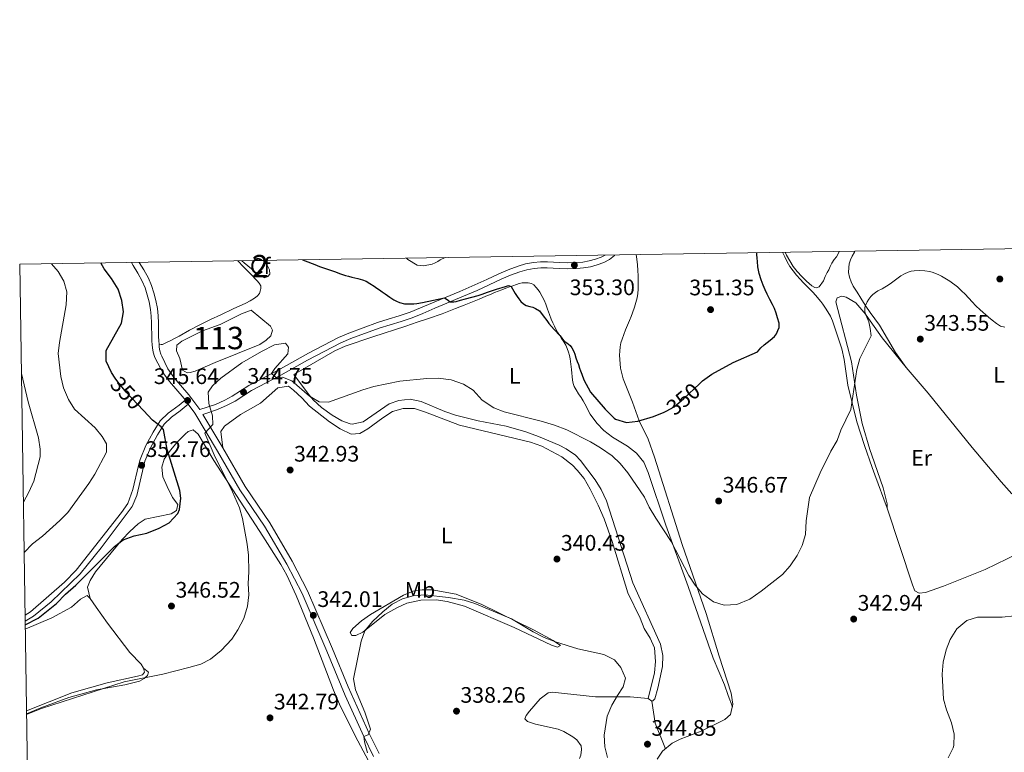
# Model space of a CAD drawing. Extents: x 608660 to 615652, y 655454 to 660189.
# Drawn here: x 608664 to 609104, y 659862 to 660189 of the extents above; entities that cross this region are included whole.
import ezdxf
from ezdxf.enums import TextEntityAlignment as Align

# ---------------------------------------------------------------- set-up
doc = ezdxf.new("R2010")
doc.units = 0
doc.header["$MEASUREMENT"] = 0
doc.linetypes.add('DGN Style 3', pattern=[111.48261600000001, 79.63044000000001, -31.852176])
doc.linetypes.add('DGN Style 5', pattern=[55.741308000000004, 23.889132, -31.852176])
for name, color, linetype in [('Nivel 12', 7, 'Continuous'), ('Nivel 21', 7, 'Continuous'), ('Nivel 22', 7, 'Continuous'), ('Nivel 35', 7, 'Continuous'), ('Nivel 36', 7, 'Continuous'), ('Nivel 37', 7, 'Continuous'), ('Nivel 4', 7, 'Continuous'), ('Nivel 41', 7, 'Continuous'), ('Nivel 48', 7, 'Continuous'), ('Nivel 49', 7, 'Continuous'), ('Nivel 5', 7, 'Continuous'), ('Nivel 51', 7, 'Continuous'), ('Nivel 57', 7, 'Continuous'), ('Nivel 61', 7, 'Continuous'), ('Nivel 7', 7, 'Continuous')]:
    doc.layers.add(name, color=color, linetype=linetype)
doc.styles.add('Style-arial', font='arial.shx', dxfattribs={"bigfont": 'arialbig.shx'})
doc.styles.add('Style-ariali', font='ariali.shx', dxfattribs={"bigfont": 'arialibig.shx'})
doc.styles.add('Style-arialn', font='arialn.shx', dxfattribs={"bigfont": 'arialnbig.shx'})

# ---------------------------------------------------------------- blocks, each defined once
blk = doc.blocks.new('5PATER')
at = {"layer": 'Nivel 7', "linetype": 'Continuous', "lineweight": 0}
h = blk.add_hatch(color=53, dxfattribs=at)
edge = h.paths.add_edge_path()
edge.add_ellipse((0, 0), major_axis=(-1.095731442945027, -1.110710700472634), ratio=0.9994222409660316, start_angle=0, end_angle=360)

msp = doc.modelspace()

# ---------------------------------------------------------------- linework, layer by layer
at = {"layer": 'Nivel 12', "color": 142, "linetype": 'Continuous', "lineweight": 0}
msp.add_polyline3d([(608741.96, 660032.2860000001, 345.973), (608739.791, 660031.6300000001, 346.051), (608738.4340000001, 660031.571, 346.051), (608736.2930000001, 660032.6710000001, 346.051), (608735.1840000001, 660037.892, 346.051), (608733.6359999999, 660041.361, 346.051), (608733.79, 660043.9299999999, 346.051), (608736.0179999999, 660045.639, 346.051), (608745.3459999999, 660050.2579999999, 346.051), (608753.203, 660053.104, 346.051), (608762.7660000001, 660057.8700000001, 346.051), (608766.9880000001, 660059.436, 346.051), (608775.663, 660052.4340000001, 346.051), (608776.6599999999, 660050.551, 346.051), (608775.865, 660048.021, 346.051), (608773.7490000001, 660046.1059999999, 346.051), (608770.913, 660044.159, 346.051), (608750.9110000001, 660036.1740000001, 346.051), (608741.96, 660032.2860000001, 345.973)], dxfattribs=at)
at = {"layer": 'Nivel 21', "color": 7, "linetype": 'Continuous', "lineweight": 0}
for points in [[(608713.5020000001, 660080.8189999999, 346.667), (608714.321, 660079.4639999999, 346.631), (608716.388, 660075.973, 346.561), (608718.3570000001, 660072.416, 346.495), (608719.6059999999, 660069.4780000001, 346.402), (608720.5730000001, 660066.4240000001, 346.319), (608721.496, 660063.172, 346.357), (608722.121, 660059.8640000001, 346.423), (608722.392, 660056.838, 346.425), (608722.521, 660053.808, 346.391), (608722.558, 660051.442, 346.299), (608722.601, 660049.0760000001, 346.203), (608722.648, 660047.46, 346.177), (608722.7050000001, 660045.844, 346.171), (608722.8130000001, 660043.9680000001, 346.207), (608722.933, 660042.632, 346.171), (608723.2609999999, 660040.71, 346.1), (608723.825, 660038.848, 346.079), (608724.2209999999, 660037.824, 346.107), (608727.6140000001, 660031.659, 346.2), (608730.494, 660027.568, 346.223), (608737.0519999999, 660019.9739999999, 345.856), (608737.5109999999, 660019.358, 345.816)], [(608823.5860000001, 660054.0220000001, 347.763), (608828.337, 660055.4850000001, 348.209), (608833.227, 660056.99, 348.655), (608838.0519999999, 660058.6170000001, 349.099), (608842.79, 660060.48, 349.539), (608848.0800000001, 660062.7520000001, 350.033), (608853.413, 660065.0549999999, 350.527), (608860.263, 660067.9199999999, 350.979), (608867.0519999999, 660070.7649999999, 351.379), (608872.3659999999, 660073.233, 351.898), (608877.757, 660075.8130000001, 352.439), (608881.9750000001, 660077.598, 352.748), (608886.3330000001, 660079.213, 352.895), (608889.7309999999, 660080.1780000001, 352.819), (608893.2110000001, 660080.7919999999, 352.715), (608896.3330000001, 660081.088, 352.692), (608899.4569999999, 660081.122, 352.719), (608902.2080000001, 660080.9240000001, 352.865), (608904.7790000001, 660080.736, 353.035), (608908.6130000001, 660080.6610000001, 353.035), (608912.4210000001, 660080.7350000001, 353.127), (608915.304, 660081.0109999999, 353.421), (608918.155, 660081.514, 353.723), (608920.8970000001, 660082.236, 354.006), (608923.551, 660083.244, 354.279), (608925.3230000001, 660084.125, 354.404)], [(608823.5860000001, 660054.0220000001, 347.763), (608810.736, 660049.212, 347.216), (608806.1499999999, 660047.236, 346.962), (608792.703, 660040.3060000001, 345.987), (608779.0959999999, 660032.7350000001, 344.798), (608765.983, 660025.81, 344.72), (608758.598, 660021.051, 344.798), (608755.247, 660019.3319999999, 344.798), (608751.078, 660017.385, 345.188), (608744.1030000001, 660015.149, 345.353)], [(608821.774, 659860.108, 339.37), (608817.395, 659869.0819999999, 339.909), (608809.067, 659887.3360000001, 340.761), (608800.9110000001, 659907.122, 341.878), (608789.7790000001, 659932.8970000001, 342.1), (608782.99, 659946.05, 343.017), (608773.0800000001, 659962.956, 343.563), (608761.9909999999, 659979.1799999999, 344.246), (608751.983, 659996.493, 344.559), (608741.8940000001, 660013.4920000001, 345.448), (608738.898, 660017.5020000001, 345.845), (608735.3670000001, 660014.4820000001, 346.627), (608731.5109999999, 660011.6880000001, 348.186), (608728.2390000001, 660008.611, 349.092), (608725.2239999999, 660003.7660000001, 350.652), (608722.0719999999, 659998.05, 351.978), (608719.574, 659992.088, 352.681), (608718.895, 659989.4909999999, 352.759), (608715.8940000001, 659976.7579999999, 352.151), (608713.817, 659971.8119999999, 351.783), (608700.074, 659953.3389999999, 350.531), (608690.548, 659941.7720000001, 349.841), (608677.584, 659929.176, 349.709), (608669.834, 659922.838, 349.795), (608666.0390000001, 659920.611, 349.915)]]:
    msp.add_polyline3d(points, dxfattribs=at)
at = {"layer": 'Nivel 21', "color": 7, "linetype": 'DGN Style 3', "lineweight": 0}
for points in [[(608717.031, 660080.8740000001, 346.628), (608719.0360000001, 660077.4890000001, 346.561), (608721.1030000001, 660073.7550000001, 346.495), (608722.47, 660070.538, 346.402), (608723.4950000001, 660067.301, 346.319), (608724.4680000001, 660063.8729999999, 346.357), (608725.146, 660060.284, 346.423), (608725.4369999999, 660057.0390000001, 346.425), (608725.571, 660053.8970000001, 346.391), (608725.608, 660051.494, 346.299), (608725.6510000001, 660049.148, 346.203), (608725.6969999999, 660047.558, 346.177), (608725.753, 660045.9850000001, 346.171), (608725.8559999999, 660044.192, 346.207), (608725.9610000001, 660043.0260000001, 346.171), (608726.236, 660041.412, 346.1), (608726.712, 660039.842, 346.079), (608727.0660000001, 660038.9240000001, 346.107), (608729.858, 660033.3400000001, 346.196), (608732.6810000001, 660029.2609999999, 346.223), (608739.206, 660021.7050000001, 345.856), (608744.1030000001, 660015.149, 345.353)], [(608824.237, 659861.3589999999, 339.37), (608819.8589999999, 659870.3330000001, 339.913), (608810.3870000001, 659891.254, 340.897), (608803.4569999999, 659908.193, 341.878), (608792.277, 659934.0789999999, 342.1), (608785.4099999999, 659947.3829999999, 343.017), (608775.4140000001, 659964.435, 343.563), (608764.3300000001, 659980.652, 344.246), (608754.3230000001, 659997.9639999999, 344.563), (608745.426, 660012.9510000001, 345.339), (608751.9920000001, 660015.0549999999, 345.188), (608756.3459999999, 660017.0889999999, 344.798), (608759.848, 660018.885, 344.798), (608767.246, 660023.652, 344.72), (608780.2890000001, 660030.54, 344.798), (608792.186, 660037.1799999999, 345.857), (608807.081, 660044.9099999999, 346.953), (608811.6599999999, 660046.8899999999, 347.216), (608824.189, 660051.4480000001, 347.763), (608829.1130000001, 660052.9639999999, 348.209), (608834.037, 660054.48, 348.655), (608838.956, 660056.139, 349.099), (608843.7930000001, 660058.04, 349.539), (608849.1229999999, 660060.3300000001, 350.033), (608854.4450000001, 660062.628, 350.527), (608861.2820000001, 660065.487, 350.979), (608868.1170000001, 660068.352, 351.379), (608873.4909999999, 660070.8470000001, 351.898), (608878.841, 660073.408, 352.439), (608882.9480000001, 660075.146, 352.748), (608887.1529999999, 660076.7039999999, 352.895), (608890.3219999999, 660077.604, 352.819), (608893.565, 660078.176, 352.715), (608896.4720000001, 660078.452, 352.692), (608899.3770000001, 660078.4839999999, 352.719), (608902.017, 660078.294, 352.865), (608904.6570000001, 660078.1000000001, 353.035), (608908.6130000001, 660078.023, 353.035), (608912.5730000001, 660078.1000000001, 353.127), (608915.6599999999, 660078.396, 353.421), (608918.7209999999, 660078.936, 353.723), (608921.703, 660079.7209999999, 354.006), (608924.6089999999, 660080.824, 354.279), (608927.189, 660082.1070000001, 354.435), (608929.4010000001, 660083.8840000001, 354.563), (608929.6610000001, 660084.193, 354.606)], [(608665.9979999999, 659923.267, 349.876), (608668.4750000001, 659924.7209999999, 349.795), (608683.6170000001, 659938.0050000001, 349.776), (608688.81, 659943.3019999999, 349.841), (608709.1240000001, 659969.068, 351.511), (608711.9299999999, 659973.2010000001, 351.804), (608714.1950000001, 659979.3489999999, 352.291), (608716.6499999999, 659990.0430000001, 352.759), (608717.379, 659992.831, 352.681), (608719.9880000001, 659999.058, 351.978), (608723.229, 660004.936, 350.652), (608726.436, 660010.0889999999, 349.092), (608730.0260000001, 660013.4650000001, 348.186), (608734.8659999999, 660017.058, 346.362), (608737.5109999999, 660019.358, 345.816)]]:
    msp.add_polyline3d(points, dxfattribs=at)
at = {"layer": 'Nivel 22', "color": 30, "linetype": 'DGN Style 5', "lineweight": 30, "elevation": 350, "flags": 128}
for points in [[(608718.881, 660014.686), (608711.146, 660022.868), (608707.399, 660027.4809999999), (608706.263, 660029.166)], [(608952.524, 660014.4450000001), (608956.051, 660016.3459999999), (608960.425, 660020.03), (608967.3859999999, 660026.5860000001)]]:
    msp.add_lwpolyline(points, dxfattribs=at)
at = {"layer": 'Nivel 35', "color": 92, "linetype": 'DGN Style 3', "lineweight": 0}
msp.add_polyline3d([(608773.4469999999, 660081.7550000001, 348.923), (608773.9369999999, 660080.28, 348.659), (608774.645, 660078.7720000001, 348.391), (608775.209, 660077.56, 348.179), (608775.3770000001, 660075.6359999999, 347.971), (608774.5090000001, 660074.4880000001, 347.819), (608772.9850000001, 660074.0279999999, 347.851), (608771.605, 660074.5079999999, 347.867), (608769.6810000001, 660075.78, 347.587), (608768.406, 660076.9140000001, 347.493), (608767.125, 660078.04, 347.407), (608765.5349999999, 660079.372, 347.312), (608763.9450000001, 660080.7039999999, 347.223), (608762.882, 660081.5900000001, 347.208)], dxfattribs=at)
at = {"layer": 'Nivel 36', "color": 92, "linetype": 'Continuous', "lineweight": 0, "extrusion": (0.08606032472883211, 0.14202249113929, 0.9861152227392893), "elevation": 146461.738642252, "flags": 128}
msp.add_lwpolyline([(-178829.3089547929, -867647.238593647), (-178819.3775295222, -867654.7598563798), (-178812.9809636215, -867662.5039267354)], dxfattribs=at)
at = {"layer": 'Nivel 36', "color": 92, "linetype": 'Continuous', "lineweight": 0}
for points in [[(609004.5190000001, 660085.361, 349.137), (609005.5490000001, 660083.3200000001, 349.031), (609006.655, 660081.1740000001, 348.923), (609007.8489999999, 660079.0719999999, 348.815), (609009.273, 660077.024, 348.734), (609010.8570000001, 660075.0959999999, 348.651), (609012.371, 660073.3559999999, 348.543), (609013.929, 660071.6599999999, 348.435), (609015.9450000001, 660069.6680000001, 348.303), (609017.949, 660067.6640000001, 348.171), (609019.361, 660066.0819999999, 348.075), (609020.7209999999, 660064.452, 347.983), (609021.6229999999, 660063.3119999999, 347.961), (609022.5009999999, 660062.152, 347.939), (609023.69, 660060.473, 347.847), (609024.8130000001, 660058.7479999999, 347.747), (609025.9909999999, 660056.771, 347.614), (609026.9210000001, 660054.6799999999, 347.511), (609027.8049999999, 660052.0519999999, 347.447), (609028.689, 660049.4240000001, 347.383), (609031.04, 660042.2660000001, 346.895), (609032.1599999999, 660037.4070000001, 346.543), (609033.7649999999, 660026.014, 346.042), (609037.712, 660009.679, 344.526), (609041.129, 659999.091, 343.909), (609044.6140000001, 659989.212, 343.591), (609045.7790000001, 659985.9110000001, 343.486), (609051.3219999999, 659970.986, 342.629), (609051.2860000001, 659972.919, 342.569), (609049.5430000001, 659980.139, 342.657), (609044.398, 659994.744, 343.385), (609043.506, 659997.28, 343.512), (609040.1300000001, 660008.841, 343.971), (609037.685, 660021.462, 344.701), (609035.3530000001, 660036.4110000001, 345.31), (609028.3859999999, 660063.217, 345.554), (609029.04, 660065.0449999999, 345.432), (609031.101, 660065.78, 345.189), (609032.997, 660065.335, 345.067), (609037.3200000001, 660062.74, 345.073), (609041.763, 660057.601, 345), (609041.9639999999, 660057.311, 344.989), (609049.0789999999, 660047.074, 344.625), (609059.8589999999, 660033.8289999999, 343.733)], [(609029.9169999999, 660085.7579999999, 348.026), (609029.841, 660085.568, 348.026), (609028.6610000001, 660083.3600000001, 348.023), (609027.689, 660082.1440000001, 348.023), (609026.5689999999, 660080.4680000001, 348.023), (609025.909, 660078.9909999999, 348.023), (609025.2490000001, 660077.5160000001, 348.023), (609024.5449999999, 660076.264, 348.023), (609023.605, 660074.5760000001, 347.975), (609022.8970000001, 660072.632, 347.935), (609020.9809999999, 660069.932, 347.907), (609019.729, 660069.44, 347.871), (609019.037, 660069.5719999999, 347.855), (609017.577, 660070.412, 347.843), (609015.2620000001, 660072.4410000001, 347.886), (609013.105, 660074.612, 347.963), (609011.1440000001, 660076.78, 348.057), (609009.3489999999, 660079.0800000001, 348.151), (609007.76, 660081.55, 348.221), (609006.3330000001, 660084.108, 348.307), (609005.682, 660085.379, 348.367)], [(609036.9280000001, 660085.8670000001, 346.318), (609036.662, 660085.493, 346.312), (609035.6769999999, 660083.6840000001, 346.283), (609034.9369999999, 660081.9720000001, 346.247), (609034.365, 660080.1359999999, 346.219), (609034.1170000001, 660078.5, 346.167), (609034.0970000001, 660076.2760000001, 346.055), (609034.4809999999, 660074.256, 346.007), (609035.1869999999, 660072.138, 345.84), (609036.165, 660070.1640000001, 345.675), (609037.845, 660067.5419999999, 345.558), (609039.5290000001, 660064.9240000001, 345.439), (609041.5490000001, 660061.6740000001, 345.252), (609041.8090000001, 660061.283, 345.231), (609043.673, 660058.496, 345.087), (609045.783, 660055.652, 344.971), (609047.8929999999, 660052.808, 344.855), (609055.091, 660040.587, 344.065), (609059.8589999999, 660033.8289999999, 343.733), (609069.649, 660022.413, 343.334), (609089.3759999999, 659998.1740000001, 342.033), (609102.2220000001, 659982.858, 341.534), (609107.0560000001, 659977.4369999999, 341.293)], [(608761.1070000001, 660081.5619999999, 346.694), (608763.689, 660078.8800000001, 346.675), (608765.7, 660076.842, 346.805), (608767.709, 660074.804, 347.023), (608768.7339999999, 660073.7220000001, 347.146), (608769.7450000001, 660072.628, 347.267), (608770.621, 660071.608, 347.359), (608771.301, 660070.3759999999, 347.407), (608771.4210000001, 660069.1440000001, 347.387), (608771.1410000001, 660067.9439999999, 347.323), (608770.713, 660066.9680000001, 347.279), (608769.713, 660065.7320000001, 347.247), (608768.601, 660064.9040000001, 347.215), (608766.6540000001, 660063.72, 347.195), (608764.6529999999, 660062.652, 347.179), (608759.0549999999, 660060.04, 346.991), (608753.4569999999, 660057.4280000001, 346.735), (608748.8999999999, 660055.301, 346.425), (608744.3530000001, 660053.172, 346.127), (608739.5560000001, 660050.584, 346.403), (608734.801, 660047.888, 346.687), (608732.8030000001, 660046.848, 346.601), (608730.8049999999, 660045.808, 346.515), (608729.2450000001, 660044.9880000001, 346.459), (608727.9610000001, 660044.3999999999, 346.371), (608727.361, 660044.24, 346.355), (608726.773, 660044.2039999999, 346.343), (608726.1170000001, 660044.2960000001, 346.307), (608725.81, 660044.331, 346.283)], [(608948.467, 659858.963, 344.738), (608950.9709999999, 659862.412, 344.582), (608955.287, 659865.969, 344.114), (608958.8700000001, 659867.7620000001, 343.892), (608968.2490000001, 659871.3929999999, 343.568), (608978.7930000001, 659876.6840000001, 343.412), (608981.331, 659878.9070000001, 343.412), (608982.4040000001, 659883.4280000001, 343.412), (608981.655, 659888.3729999999, 343.568), (608976.223, 659904.8759999999, 343.885), (608970.4920000001, 659924.03, 344.488), (608959.723, 659954.798, 346.532), (608947.3630000001, 659993.81, 348.672), (608944.5449999999, 660001.797, 349.282), (608940.544, 660009.99, 350.013), (608937.517, 660018.331, 350.988), (608933.2620000001, 660028.8030000001, 351.759), (608932.1100000001, 660033.6429999999, 352.207), (608931.7209999999, 660039.3759999999, 352.939), (608931.875, 660041.256, 353.035), (608932.0290000001, 660043.1359999999, 353.131), (608932.3389999999, 660044.881, 353.161), (608932.8770000001, 660046.5800000001, 353.171), (608933.6359999999, 660048.648, 353.257), (608934.4369999999, 660050.696, 353.343), (608935.2930000001, 660052.788, 353.379), (608936.149, 660054.8800000001, 353.415), (608936.852, 660056.615, 353.505), (608937.5449999999, 660058.352, 353.587), (608938.3970000001, 660060.872, 353.623), (608939.033, 660062.9369999999, 353.677), (608939.577, 660065.0360000001, 353.719), (608939.898, 660066.976, 353.719), (608940.0249999999, 660068.932, 353.715), (608940.054, 660070.6699999999, 353.723), (608940.0490000001, 660072.408, 353.731), (608940.0090000001, 660074.8319999999, 353.742), (608939.9169999999, 660077.256, 353.755), (608939.7139999999, 660079.8030000001, 353.859), (608939.389, 660082.3360000001, 354.031), (608939.064, 660084.3400000001, 354.164)], [(608754.3230000001, 659997.9639999999, 344.563), (608753.459, 660005.3489999999, 344.25), (608755.085, 660007.7220000001, 344.172), (608762.2620000001, 660012.8670000001, 344.094), (608771.193, 660017.9269999999, 344.017), (608778.993, 660024.827, 344.016), (608783.686, 660025.507, 344.016), (608785.9820000001, 660023.81, 344.016), (608789.649, 660020.4110000001, 343.939), (608793.1669999999, 660016.5689999999, 343.94), (608802.058, 660009.571, 343.861), (608806.8400000001, 660006.4380000001, 343.782), (608811.815, 660004.169, 343.782), (608815.598, 660004.476, 343.626), (608819.2350000001, 660006.4450000001, 343.548), (608825.8630000001, 660011.4539999999, 343.47), (608830.212, 660014.291, 343.392), (608835.0619999999, 660015.5560000001, 343.392), (608840.065, 660015.5220000001, 343.315), (608844.99, 660013.9439999999, 343.311), (608860.162, 660008.175, 343.392), (608891.8970000001, 660000.564, 343.158), (608896.922, 659998.7579999999, 343.08), (608905.888, 659993.959, 343.01), (608910.6470000001, 659990.3130000001, 342.846), (608912.7, 659988.091, 342.924), (608915.845, 659984.236, 342.41), (608918.5719999999, 659979.506, 342.105), (608922.1200000001, 659972.318, 341.867), (608924.811, 659966.254, 341.832), (608928.335, 659956.1470000001, 341.52), (608935.4110000001, 659933.2820000001, 341.13), (608940.878, 659921.9110000001, 341.13), (608942.7550000001, 659917.2180000001, 341.052), (608945.378, 659912.898, 341.029), (608947.3230000001, 659908.6410000001, 341.052), (608947.709, 659902.486, 341.13), (608947.307, 659897.523, 341.252), (608944.5179999999, 659886.003, 341.52), (608946.06, 659884.78, 341.91), (608946.5419999999, 659884.9269999999, 341.91), (608947.4510000001, 659885.7919999999, 341.91), (608948.885, 659890.598, 341.761), (608950.959, 659900.264, 341.676), (608951.0349999999, 659905.264, 341.676), (608949.9780000001, 659910.3060000001, 341.597), (608937.709, 659937.649, 342.066), (608925.8430000001, 659974.385, 343.103), (608923.439, 659979.426, 343.236), (608920.7660000001, 659983.6510000001, 343.463), (608914.179, 659992.3060000001, 344.064), (608911.943, 659994.648, 344.25), (608907.881, 659997.5719999999, 344.582), (608904.682, 659999.1880000001, 344.797), (608895.473, 660003.085, 344.86), (608889.8589999999, 660005.0860000001, 345.018), (608881.047, 660007.7479999999, 345.153), (608868.5730000001, 660010.0789999999, 345.265), (608858.334, 660012.5959999999, 345.187), (608853.6130000001, 660014.217, 344.875), (608843.033, 660018.656, 344.797), (608838.1440000001, 660019.709, 344.641), (608833.021, 660019.1880000001, 344.641), (608828.7069999999, 660017.6159999999, 344.641), (608817.0989999999, 660009.6440000001, 345.031), (608812.1440000001, 660008.6410000001, 345.185), (608811.3049999999, 660008.7749999999, 345.187), (608807.605, 660010.1300000001, 345.109), (608803.2250000001, 660012.5349999999, 345.109), (608798.4750000001, 660016.0889999999, 345.103), (608794.797, 660019.4780000001, 345.099), (608792.628, 660022.0490000001, 345.109), (608786.145, 660030.76, 345.162), (608804.4110000001, 660041.413, 346.478), (608809.0179999999, 660043.352, 346.72), (608821.426, 660047.524, 347.188), (608836.145, 660052.4280000001, 348.203), (608841.233, 660054.098, 348.493), (608846.321, 660055.7679999999, 348.783), (608852.422, 660057.8859999999, 349.201), (608858.453, 660060.2039999999, 349.631), (608862.186, 660061.726, 349.835), (608865.9169999999, 660063.2520000001, 349.995), (608868.97, 660064.46, 350.106), (608872.0090000001, 660065.7039999999, 350.175), (608873.993, 660066.564, 350.191), (608875.8489999999, 660067.368, 350.199), (608877.413, 660067.9839999999, 350.203), (608879.0290000001, 660068.5959999999, 350.307), (608880.9369999999, 660069.2919999999, 350.447), (608882.4610000001, 660069.892, 350.547), (608884.0050000001, 660070.4280000001, 350.627), (608885.621, 660070.956, 350.635), (608886.8970000001, 660071.4040000001, 350.623), (608888.2409999999, 660071.716, 350.611), (608889.665, 660071.756, 350.611), (608890.913, 660071.676, 350.535), (608892.345, 660071.3999999999, 350.447), (608893.409, 660070.7679999999, 350.415), (608894.5009999999, 660069.6599999999, 350.415), (608895.337, 660068.524, 350.403)], [(608895.337, 660068.524, 350.403), (608896.0530000001, 660067.568, 350.359), (608897.1570000001, 660065.564, 350.351), (608898, 660063.905, 350.349), (608898.7649999999, 660062.212, 350.327), (608899.574, 660059.8970000001, 350.246), (608900.369, 660057.5800000001, 350.155), (608901.1969999999, 660055.476, 350.079), (608901.837, 660053.9040000001, 350.067), (608902.577, 660052.368, 350.067), (608903.253, 660051.0160000001, 350.083), (608904.0290000001, 660049.612, 350.055), (608905.041, 660048.156, 349.999), (608905.7930000001, 660046.896, 349.939), (608906.737, 660045.392, 349.899), (608907.6370000001, 660043.892, 349.895), (608908.321, 660042.3360000001, 349.835), (608908.8530000001, 660040.712, 349.823), (608909.297, 660039.256, 349.827), (608909.673, 660037.7720000001, 349.771), (608910.217, 660033.024, 349.259), (608910.621, 660028.26, 348.739), (608910.905, 660026.764, 348.607), (608911.4450000001, 660025.44, 348.483), (608912.321, 660023.848, 348.331), (608913.4180000001, 660022.1799999999, 348.243), (608914.5009999999, 660020.504, 348.163), (608915.3729999999, 660019.064, 348.043), (608916.2450000001, 660017.6240000001, 347.923), (608918.622, 660013.0460000001, 347.766), (608921.533, 660008.99, 347.547), (608924.608, 660005.7960000001, 347.454), (608928.6229999999, 660002.8389999999, 347.073), (608935.3200000001, 659998.736, 346.83), (608939.263, 659995.663, 346.83), (608942.629, 659991.5590000001, 346.83), (608944.5619999999, 659986.949, 346.688), (608952.3999999999, 659963.382, 345.426), (608962.371, 659936.1030000001, 344.022), (608973.5970000001, 659904.003, 343.71), (608978.595, 659892.115, 343.32), (608980.213, 659887.3840000001, 343.128), (608982.1470000001, 659882.3459999999, 343.412)], [(608695.1540000001, 659930.706, 347.751), (608693.885, 659935.7949999999, 349.131), (608695.071, 659938.693, 349.335), (608697.47, 659942.5970000001, 349.438), (608709.4010000001, 659957.0390000001, 350.153), (608712.844, 659960.662, 350.255), (608716.564, 659963.9820000001, 350.307), (608719.744, 659966.1969999999, 350.307), (608731.3230000001, 659968.47, 350.102), (608733.6810000001, 659969.963, 350.102), (608734.2690000001, 659972.6159999999, 350.204), (608731.905, 659975.7350000001, 350.46), (608729.463, 659980.744, 351.38), (608727.5360000001, 659984.9680000001, 351.483), (608727.0889999999, 659989.2930000001, 350.665), (608728.172, 659992.9539999999, 350.051), (608730.9750000001, 659996.936, 349.591), (608734.131, 660000.6610000001, 348.497), (608737.54, 660004.087, 347.259), (608738.912, 660005.3160000001, 346.933), (608741.0700000001, 660005.9750000001, 346.626), (608743.405, 660004.033, 346.166), (608750.345, 659992.412, 345.706), (608772.2250000001, 659958.493, 344.53), (608780.257, 659945.8530000001, 343.681), (608782.9310000001, 659941.1240000001, 343.444), (608787.112, 659932.033, 343.024), (608794.8389999999, 659913.0430000001, 342.229), (608803.872, 659889.7339999999, 342.247), (608807.04, 659882.3630000001, 342.147), (608814.719, 659867.1000000001, 341.565), (608824.091, 659849.523, 339.773)], [(609051.3219999999, 659970.986, 342.629), (609062.568, 659936.7760000001, 341.458), (609063.682, 659934.146, 341.38), (609065.5730000001, 659933.094, 341.302), (609068.419, 659933.435, 341.302), (609076.55, 659936.1200000001, 341.224), (609095.0800000001, 659943.6359999999, 341.005), (609109.8910000001, 659950.8049999999, 340.841), (609121.21, 659957.4070000001, 340.677), (609124.4550000001, 659959.185, 340.352)], [(608666.094, 659917.0109999999, 348.142), (608677.9070000001, 659922.1030000001, 347.905), (608686.709, 659926.801, 347.956), (608690.797, 659930.3319999999, 347.919), (608693.7339999999, 659931.993, 347.854), (608695.1540000001, 659930.706, 347.751), (608697.781, 659926.7339999999, 347.751), (608702.7690000001, 659919.6950000001, 347.087), (608712.788, 659906.49, 346.32), (608717.9029999999, 659901.355, 345.962), (608719, 659899.534, 345.962), (608719.4240000001, 659897.821, 345.911), (608718.531, 659896.6329999999, 345.86), (608716.223, 659895.912, 345.86), (608702.6769999999, 659892.979, 346.024), (608686.952, 659888.575, 345.932), (608666.655, 659880.5290000001, 346.103)], [(608812.423, 659917.2579999999, 340.898), (608816.4280000001, 659920.6510000001, 340.873), (608820.4569999999, 659923.533, 340.846), (608835.1370000001, 659932.1259999999, 340.744), (608839.422, 659933.9029999999, 340.795), (608843.4269999999, 659934.534, 340.795), (608847.882, 659934.581, 340.795), (608858.6140000001, 659932.548, 340.745), (608870.148, 659928.014, 340.697), (608893.172, 659916.6710000001, 340.482), (608901.963, 659911.8659999999, 340.315), (608905.321, 659909.7420000001, 340.131), (608903.9450000001, 659908.879, 339.875), (608901.2679999999, 659909.825, 339.926), (608884.638, 659917.763, 339.517), (608862.4739999999, 659927.2209999999, 339.568), (608854.639, 659929.4040000001, 339.415), (608849.6799999999, 659930.0689999999, 339.466), (608842.8659999999, 659929.987, 339.364), (608836.6540000001, 659928.642, 339.364), (608832.1140000001, 659926.5449999999, 339.364), (608826.837, 659923.4750000001, 339.573), (608816.8940000001, 659915.564, 339.875), (608813.76, 659914.173, 340.233), (608812.0160000001, 659914.2080000001, 340.335), (608811.2660000001, 659915.4380000001, 340.335), (608812.423, 659917.2579999999, 340.898)], [(608666.675, 659879.209, 344.366), (608673.0279999999, 659881.77, 344.259), (608685.5279999999, 659886.4199999999, 343.929), (608697.943, 659889.915, 343.857), (608710.645, 659892.1259999999, 343.993), (608717.1410000001, 659893.798, 344.453), (608719.1669999999, 659894.909, 344.862), (608720.658, 659896.3430000001, 345.118), (608721.122, 659897.8090000001, 345.476), (608719, 659899.534, 345.962)], [(608944.5179999999, 659886.003, 341.52), (608936.429, 659886.797, 340.817), (608920.9029999999, 659886.757, 339.334), (608901.5419999999, 659888.8670000001, 339.49), (608899.797, 659888.486, 339.412), (608896.1529999999, 659885.8940000001, 339.256), (608891.385, 659880.3060000001, 339.178), (608890.003, 659878.4410000001, 338.788), (608889.321, 659876.9029999999, 338.476), (608890.487, 659875.6699999999, 338.32), (608894.172, 659874.527, 338.164), (608904.1950000001, 659872.29, 337.852), (608906.8570000001, 659871.2409999999, 338.008), (608910.8589999999, 659868.807, 338.164), (608912.587, 659867.5149999999, 338.242), (608914.584, 659864.912, 338.32), (608914.6699999999, 659863.163, 338.398), (608914.331, 659860.6640000001, 338.164), (608913.736, 659859.1270000001, 338.107)]]:
    msp.add_polyline3d(points, dxfattribs=at)
at = {"layer": 'Nivel 4', "color": 30, "linetype": 'Continuous', "lineweight": 30, "elevation": 350, "flags": 128}
for points in [[(608967.3859999999, 660026.5860000001), (608968.8360000001, 660027.952), (608972.9029999999, 660030.8589999999), (608982.422, 660036.078), (608993.321, 660040.919), (608994.885, 660042.7110000001), (608996.3570000001, 660044.0630000001), (608997.733, 660045.0190000001), (608999.0970000001, 660046.135), (609000.9410000001, 660047.747), (609001.7930000001, 660048.9909999999), (609002.503, 660050.3600000001), (609003.0009999999, 660051.7990000001), (609002.997, 660053.675), (609002.3530000001, 660056.1470000001), (609001.7409999999, 660058.227), (609000.905, 660060.3230000001), (609000.0290000001, 660062.0430000001), (608998.933, 660064.315), (608997.709, 660066.6229999999), (608996.733, 660068.523), (608995.9010000001, 660070.7150000001), (608994.9410000001, 660073.111), (608994.06, 660075.919), (608993.5689999999, 660078.815), (608993.413, 660081.2550000001), (608993.263, 660082.788), (608993.129, 660084.3230000001), (608993.1370000001, 660085.1840000001)], [(608706.263, 660029.166), (608704.608, 660031.6200000001), (608702.2550000001, 660036.7679999999), (608702.1980000001, 660041.423), (608709.1529999999, 660053.682), (608709.9310000001, 660058.807), (608709.253, 660063.7550000001), (608707.5760000001, 660068.8770000001), (608704.656, 660073.6240000001), (608701.4040000001, 660077.9550000001), (608699.794, 660080.605)], [(608789.9310000001, 660082.0120000001), (608791.2250000001, 660081.4880000001), (608795.5249999999, 660079.8829999999), (608797.665, 660079.071), (608801.1780000001, 660077.8300000001), (608804.6969999999, 660076.6070000001), (608806.521, 660075.939), (608807.872, 660075.486), (608809.233, 660075.0630000001), (608810.622, 660074.649), (608812.021, 660074.271), (608813.3859999999, 660073.952), (608814.753, 660073.6429999999), (608816.801, 660073.119), (608818.494, 660072.402), (608820.0930000001, 660071.4709999999), (608822.0290000001, 660070.2309999999), (608823.1939999999, 660069.375), (608824.361, 660068.523), (608825.6140000001, 660067.6399999999), (608826.8729999999, 660066.767), (608828.9809999999, 660065.355), (608830.8289999999, 660064.175), (608832.044, 660063.517), (608833.317, 660062.9510000001), (608835.5889999999, 660062.311), (608837.0109999999, 660062.27), (608838.433, 660062.3189999999), (608839.767, 660062.378), (608841.0970000001, 660062.507), (608843.629, 660062.983), (608848.551, 660064.0419999999), (608853.452, 660065.071), (608854.709, 660064.3049999999), (608855.9650000001, 660063.264), (608857.6370000001, 660063.199), (608858.6529999999, 660063.4469999999), (608860.6130000001, 660063.9469999999), (608862.781, 660064.507), (608865.6359999999, 660065.277), (608868.473, 660066.111), (608870.2849999999, 660066.699), (608872.621, 660067.4909999999), (608876.652, 660068.828), (608880.689, 660070.139), (608882.023, 660070.496), (608883.216, 660070.1540000001), (608884.4410000001, 660068.0549999999), (608885.1170000001, 660067.0149999999), (608885.925, 660065.5830000001), (608886.713, 660064.5590000001), (608887.601, 660063.439), (608888.7649999999, 660062.3670000001), (608889.9210000001, 660061.635), (608891.601, 660061.139), (608892.977, 660060.807), (608894.1810000001, 660060.315), (608895.973, 660059.159), (608897.628, 660057.0390000001), (608899.145, 660054.8430000001), (608900.037, 660053.4990000001), (608902.4610000001, 660050.827), (608904.98, 660048.244), (608906.0760000001, 660046.848), (608907.233, 660045.503), (608908.1410000001, 660044.8589999999), (608909.601, 660043.663), (608910.369, 660042.719), (608911.281, 660040.9990000001), (608911.717, 660039.8230000001), (608912.2209999999, 660038.2069999999), (608912.8289999999, 660036.587), (608913.3130000001, 660035.199), (608913.8729999999, 660033.5630000001), (608914.2450000001, 660032.375), (608914.861, 660030.9269999999), (608915.689, 660028.4029999999), (608918.78, 660022.8740000001), (608925.25, 660015.212), (608929.271, 660011.294), (608929.95, 660010.8230000001), (608934.842, 660009.3160000001), (608939.936, 660009.8400000001), (608946.8659999999, 660011.9569999999), (608951.648, 660013.973), (608952.524, 660014.4450000001)], [(608666.065, 659918.929), (608671.865, 659921.8999999999), (608680.0279999999, 659928.4510000001), (608684.0959999999, 659932.673), (608688.746, 659936.6270000001), (608705.9680000001, 659953.888), (608709.9110000001, 659956.9610000001), (608714.8030000001, 659958.612), (608720.47, 659959.896), (608725.956, 659962.1140000001), (608730.3430000001, 659964.4680000001), (608734.3019999999, 659968.729), (608735.0179999999, 659970.5190000001), (608735.5970000001, 659975.5419999999), (608735.115, 659978.878), (608729.456, 659997.298), (608727.811, 660006.118), (608726.8570000001, 660007.334), (608722.9180000001, 660010.4169999999), (608718.881, 660014.686)]]:
    msp.add_lwpolyline(points, dxfattribs=at)
at = {"layer": 'Nivel 49', "color": 7, "linetype": 'Continuous', "lineweight": 0, "extrusion": (-0.1601925123928193, -0.002501823430649804, 0.9870826205808703), "elevation": -98827.9401245493, "flags": 128}
msp.add_lwpolyline([(-650494.8454568656, 611056.1077315703), (-650494.8454568656, 611066.8122948497)], dxfattribs=at)
at = {"layer": 'Nivel 5', "color": 30, "linetype": 'Continuous', "lineweight": 0, "flags": 128}
for points, elevation in [([(608853.717, 660083.007), (608851.565, 660081.987), (608850.4110000001, 660081.325), (608849.253, 660080.655), (608847.881, 660080.101), (608846.4450000001, 660079.699), (608844.0009999999, 660079.3630000001), (608842.6529999999, 660079.521), (608841.3049999999, 660079.679), (608837.013, 660082.1710000001), (608836.459, 660082.7380000001)], 355), ([(608677.861, 660080.263), (608680.8330000001, 660076.827), (608683.337, 660072.493), (608684.639, 660067.662), (608684.398, 660061.8360000001), (608681.317, 660045.064), (608680.827, 660040.091), (608681.9280000001, 660029.943), (608683.172, 660024.787), (608685.479, 660019.5279999999), (608688.1000000001, 660015.273), (608697.3, 660006.9439999999), (608700.5079999999, 660003.102), (608702.325, 659999.7409999999), (608702.3670000001, 659996.1059999999), (608697.21, 659986.2409999999), (608694.565, 659981.997), (608685.0360000001, 659969.1529999999), (608681.5449999999, 659965.483), (608673.72, 659958.494), (608669.317, 659955.131), (608665.568, 659951.281)], 355), ([(609049.101, 660069.1030000001), (609052.146, 660070.966), (609053.277, 660071.747), (609055.5889999999, 660073.567), (609057.4010000001, 660074.7949999999), (609058.9979999999, 660075.7509999999), (609060.7010000001, 660076.531), (609062.037, 660076.889), (609063.4010000001, 660077.0549999999), (609065.7690000001, 660077.163), (609068.085, 660077.087), (609070.4610000001, 660076.7390000001), (609071.8189999999, 660076.328), (609074.3640000001, 660075.277), (609075.557, 660074.675), (609079.2790000001, 660072.4750000001), (609082.7490000001, 660069.9110000001), (609084.585, 660068.219), (609086.1769999999, 660066.6070000001), (609089.3049999999, 660063.227), (609091.017, 660061.507), (609092.9410000001, 660059.7069999999), (609096.6329999999, 660056.415), (609098.1969999999, 660055.051), (609100.1410000001, 660053.4950000001), (609102.0090000001, 660052.415), (609103.8570000001, 660051.875)], 345), ([(608666.6799999999, 659878.8459999999), (608673.3899999999, 659881.592), (608710.2749999999, 659893.422), (608727.585, 659896.9099999999), (608739.1740000001, 659899.7990000001), (608744.5009999999, 659901.3400000001), (608748.932, 659903.648), (608753.604, 659907.4850000001), (608758.395, 659912.533), (608761.162, 659916.693), (608763.8330000001, 659921.8030000001), (608765.392, 659927.2209999999), (608766.0079999999, 659932.3759999999), (608765.6570000001, 659937.4070000001), (608765.9780000001, 659942.665), (608765.788, 659949.98), (608765.212, 659954.9450000001), (608763.1140000001, 659966.4169999999), (608761.8289999999, 659971.2479999999), (608758.73, 659978.3090000001), (608750.5660000001, 659994.8800000001), (608746.379, 660004.6130000001), (608749.9610000001, 660008.443), (608749.6969999999, 660012.3189999999), (608748.1429999999, 660017.8500000001), (608747.898, 660022.868), (608749.7649999999, 660025.646), (608753.423, 660029.0549999999), (608762.949, 660035.9709999999), (608771.689, 660041.1140000001), (608777.513, 660044.084), (608782.4650000001, 660044.791), (608783.7849999999, 660043.0249999999), (608783.378, 660039.9739999999), (608777.6159999999, 660033.469), (608776.189, 660031.2), (608778.4180000001, 660029.3019999999), (608781.111, 660029.638), (608785.2760000001, 660027.923), (608793.1710000001, 660021.0819999999), (608797.497, 660018.506), (608801.605, 660018.3759999999), (608817.017, 660023.908), (608821.899, 660025.378), (608833.565, 660027.841), (608845.619, 660028.953), (608850.6170000001, 660029.104), (608856.456, 660028.4269999999), (608861.986, 660026.3770000001), (608866.2050000001, 660023.6939999999), (608870.31, 660019.257), (608875.46, 660015.8659999999), (608880.1429999999, 660014.104), (608896.702, 660009.983), (608902.631, 660008.132), (608908.2039999999, 660006.0519999999), (608918.6610000001, 660000.716), (608923.2490000001, 659998.057), (608928.416, 659994.4110000001), (608932.04, 659990.967), (608935.433, 659986.865), (608942.835, 659976.023), (608945.01, 659971.52), (608947.8700000001, 659966.604), (608954.842, 659956.19), (608962.6399999999, 659940.9890000001), (608965.4510000001, 659936.5689999999), (608968.737, 659932.8049999999), (608973.7450000001, 659929.139), (608978.527, 659927.676), (608984.118, 659928.051), (608990.0009999999, 659930.45), (608995.04, 659933.969), (609004.47, 659941.477), (609007.9539999999, 659945.2490000001), (609011.0730000001, 659949.868), (609013.331, 659954.325), (609014.8530000001, 659959.338), (609015.1399999999, 659965.4140000001), (609016.639, 659975.7649999999), (609021.423, 659986.7990000001), (609026.0959999999, 659996.443), (609028.993, 660001.3030000001), (609030.6769999999, 660005.926), (609035.152, 660015.1030000001), (609037.7990000001, 660033.0560000001), (609039.1240000001, 660037.8899999999), (609044.1370000001, 660047.9990000001), (609043.753, 660051.375), (609043.0970000001, 660054.227), (609041.8400000001, 660057.3899999999), (609041.361, 660058.7790000001), (609041.381, 660060.699), (609041.6089999999, 660061.5789999999), (609042.4010000001, 660063.183), (609043.185, 660064.459), (609044, 660065.567), (609044.9610000001, 660066.5549999999), (609046.051, 660067.375), (609047.209, 660068.0789999999), (609049.101, 660069.1030000001)], 345), ([(608664.341, 660031.1740000001), (608667.388, 660018.483), (608671.953, 660002.4210000001), (608672.689, 659997.4750000001), (608672.81, 659993.913), (608669.8559999999, 659983.139), (608667.7180000001, 659978.206), (608665.2220000001, 659973.788)], 360), ([(608819.071, 659861.7579999999), (608817.7080000001, 659866.6499999999), (608817.395, 659869.0819999999), (608819.3459999999, 659869.7779999999), (608820.4070000001, 659872.2579999999), (608817.8899999999, 659879.8759999999), (608813.7250000001, 659889.892), (608812.75, 659894.8189999999), (608816.1440000001, 659911.577), (608817.831, 659916.281), (608821.253, 659920.378), (608825.9099999999, 659924.693), (608830.081, 659928.1540000001), (608834.635, 659930.513), (608839.4650000001, 659931.8), (608844.5989999999, 659932.294), (608855.2849999999, 659931.196), (608862.246, 659929.8800000001), (608867.0249999999, 659928.406), (608883.477, 659921.588), (608893.023, 659915.8319999999), (608898.0660000001, 659913.2550000001), (608903.115, 659911.344), (608913.044, 659908.216), (608924.713, 659905.69), (608929.4880000001, 659903.2990000001), (608932.335, 659899.854), (608934.297, 659895.1200000001), (608933.3870000001, 659891.1640000001), (608930.726, 659887.345), (608928.23, 659883.014), (608926.1470000001, 659878.081), (608924.8640000001, 659869.5760000001), (608925.058, 659864.4650000001), (608926.358, 659859.6370000001)], 340), ([(609077.7350000001, 659907.6939999999), (609079.4469999999, 659912.3899999999), (609082.422, 659917.1329999999), (609086.882, 659920.8700000001), (609091.6840000001, 659922.27), (609102.7720000001, 659922.3090000001), (609108.2660000001, 659922.888)], 340), ([(609078.551, 659859.5320000001), (609080.8, 659864.0020000001), (609081.098, 659865.034), (609081.2930000001, 659870.0349999999), (609080.077, 659875.129), (609077.815, 659880.8999999999), (609076.4369999999, 659885.7220000001), (609075.8630000001, 659896.8060000001), (609076.369, 659902.169), (609077.7350000001, 659907.6939999999)], 340)]:
    msp.add_lwpolyline(points, dxfattribs=dict(at, elevation=elevation))
at = {"layer": 'Nivel 51', "color": 4, "linetype": 'Continuous', "lineweight": 0, "elevation": 346.051, "flags": 128}
msp.add_lwpolyline([(608741.96, 660032.2860000001), (608750.9110000001, 660036.1740000001), (608770.913, 660044.159), (608773.7490000001, 660046.1059999999), (608775.865, 660048.021), (608776.6599999999, 660050.551), (608775.663, 660052.4340000001), (608766.9880000001, 660059.436), (608762.7660000001, 660057.8700000001), (608753.203, 660053.104), (608745.3459999999, 660050.2579999999), (608736.0179999999, 660045.639), (608733.79, 660043.9299999999), (608733.6359999999, 660041.361), (608735.1840000001, 660037.892), (608736.2930000001, 660032.6710000001), (608738.4340000001, 660031.571), (608739.791, 660031.6300000001)], close=True, dxfattribs=at)
at = {"layer": 'Nivel 57', "color": 92, "linetype": 'DGN Style 3', "lineweight": 0}
msp.add_polyline3d([(608762.882, 660081.5900000001, 347.208), (608763.9450000001, 660080.7039999999, 347.223), (608765.5349999999, 660079.372, 347.312), (608767.125, 660078.04, 347.407), (608768.406, 660076.9140000001, 347.493), (608769.6810000001, 660075.78, 347.587), (608771.605, 660074.5079999999, 347.867), (608772.9850000001, 660074.0279999999, 347.851), (608774.5090000001, 660074.4880000001, 347.819), (608775.3770000001, 660075.6359999999, 347.971), (608775.209, 660077.56, 348.179), (608774.645, 660078.7720000001, 348.391), (608773.9369999999, 660080.28, 348.659), (608773.4469999999, 660081.7550000001, 348.923)], close=True, dxfattribs=at)
at = {"layer": 'Nivel 61', "color": 7, "linetype": 'Continuous', "lineweight": 0, "flags": 128}
msp.add_lwpolyline([(608663.5900000001, 660080.04), (612109.94, 660133.8300000001), (615556.3200000001, 660189.29), (615594.1000000001, 657876.1699999999), (615631.8400000001, 655563.06), (612183.23, 655507.6100000001), (608734.6000000001, 655453.8300000001), (608699.1200000001, 657766.9299999999)], close=True, dxfattribs=at)

# ---------------------------------------------------------------- block references
at = {"layer": 'Nivel 7', "color": 53, "linetype": 'Continuous', "lineweight": 0}
for p in [(608911.521, 660079.6229999999, 353.304), (609101.6769999999, 660073.4310000001, 345.894), (608972.3770000001, 660059.7509999999, 351.354), (609066.1200000001, 660046.5789999999, 343.554), (608763.639, 660022.8770000001, 344.752), (608738.6359999999, 660019.1440000001, 345.636), (608718.115, 659990.1710000001, 352.759), (608784.4720000001, 659988.0860000001, 342.929), (608975.994, 659974.2350000001, 346.674), (608903.7239999999, 659948.307, 340.433), (608731.4310000001, 659927.3049999999, 346.518), (608794.8330000001, 659923.145, 342.005), (609036.348, 659921.49, 342.941), (608775.4680000001, 659877.3589999999, 342.785), (608858.828, 659880.341, 338.26), (608944.19, 659865.5900000001, 344.854)]:
    msp.add_blockref('5PATER', p, dxfattribs=at)

# ---------------------------------------------------------------- texts
at = {"layer": 'Nivel 37', "color": 92, "linetype": 'Continuous', "lineweight": 0}
for s, style, p in [('Cf', 'Style-arial', (608771.1117929178, 660079.186001, 348.122)), ('L', 'Style-arialn', (608884.8471597834, 660030.121001, 346.937)), ('L', 'Style-arialn', (609101.3471597834, 660030.555001, 343.738)), ('Er', 'Style-arialn', (609066.6998385226, 659993.4810009999, 342.601)), ('L', 'Style-arialn', (608854.4471597834, 659958.760001, 341.653)), ('Mb', 'Style-arialn', (608842.4988623527, 659934.5260009998, 340.8))]:
    msp.add_text(s, height=7.000002, dxfattribs=dict(at, style=style)).set_placement(p, align=Align.MIDDLE_CENTER)
at = {"layer": 'Nivel 41', "color": 7, "linetype": 'Continuous', "lineweight": 0, "style": 'Style-arial'}
for s, p in [('353.30', (608909.406, 660066.22, 353.304)), ('351.35', (608962.898, 660066.1399999999, 351.354)), ('343.55', (609067.8559999999, 660050.3289999999, 343.554)), ('345.64', (608723.524, 660026.5050000001, 345.636)), ('344.75', (608765.3740000001, 660026.6270000001, 344.752)), ('352.76', (608719.8500000001, 659993.9210000001, 352.759)), ('342.93', (608786.2080000001, 659991.8360000001, 342.929)), ('346.67', (608977.7960000001, 659977.9850000001, 346.674)), ('340.43', (608905.46, 659952.057, 340.433)), ('346.52', (608733.2320000001, 659931.0549999999, 346.518)), ('342.01', (608796.662, 659926.895, 342.005)), ('342.94', (609038.084, 659925.24, 342.941)), ('342.79', (608777.2039999999, 659881.1089999999, 342.785)), ('338.26', (608860.564, 659884.091, 338.26)), ('344.85', (608945.926, 659869.3400000001, 344.854))]:
    msp.add_text(s, height=7.000002, dxfattribs=at).set_placement(p)
at = {"layer": 'Nivel 41', "color": 7, "linetype": 'Continuous', "lineweight": 0, "style": 'Style-ariali'}
for rotation, p in [(313.3943504177989, (608711.4695682188, 660022.5263867166, 350)), (40.10574771836318, (608960.1460263152, 660019.7949694917, 350))]:
    msp.add_text('350', height=7.000002, rotation=rotation, dxfattribs=at).set_placement(p, align=Align.MIDDLE_CENTER)
at = {"layer": 'Nivel 48', "color": 92, "linetype": 'Continuous', "lineweight": 0, "style": 'Style-arialn'}
msp.add_text('2', height=10.000002, dxfattribs=at).set_placement((608771.1105904097, 660079.186001, 348.122), align=Align.MIDDLE_CENTER)
at = {"layer": 'Nivel 48', "color": 4, "linetype": 'Continuous', "lineweight": 0, "style": 'Style-arialn'}
msp.add_text('113', height=10.000002, dxfattribs=at).set_placement((608752.463660008, 660047.058001, 346.051), align=Align.MIDDLE_CENTER)

doc.saveas('drawing.dxf')
